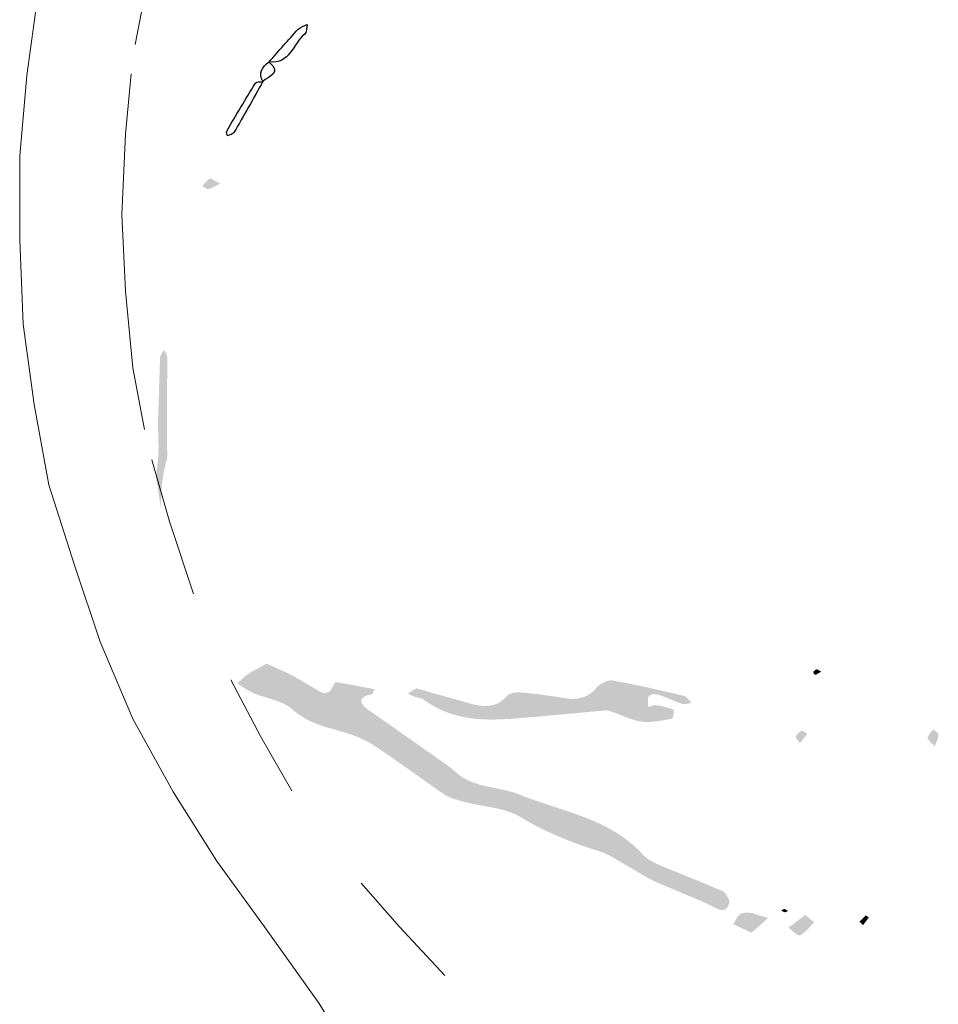
# Model space of a CAD drawing. Units: millimetres. Extents: x -132 to 116, y -238 to 198.
# Drawn here: x 81 to 95, y 168 to 183 of the extents above; entities that cross this region are included whole.
import ezdxf

# ---------------------------------------------------------------- set-up
doc = ezdxf.new("R2010")
doc.units = ezdxf.units.MM
doc.layers.add('IGES level 1', color=7, linetype='Continuous', true_color=0xe5e5e5)

msp = doc.modelspace()

# ---------------------------------------------------------------- hatches: boundary and pattern name
at = {"layer": 'IGES level 1', "true_color": 0x000000, "extrusion": (0, 0, -1)}
for points in [[(-83.797, 180.343), (-83.766, 180.327), (-83.683, 180.283), (-83.673, 180.279), (-83.664, 180.274), (-83.659, 180.272), (-83.655, 180.271), (-83.65, 180.269), (-83.646, 180.267), (-83.642, 180.266), (-83.637, 180.265), (-83.633, 180.264), (-83.629, 180.263), (-83.624, 180.262), (-83.62, 180.261), (-83.619, 180.261), (-83.618, 180.261), (-83.617, 180.261), (-83.617, 180.261), (-83.616, 180.261), (-83.615, 180.261), (-83.614, 180.261), (-83.613, 180.261), (-83.612, 180.261), (-83.61, 180.261), (-83.609, 180.261), (-83.607, 180.261), (-83.606, 180.261), (-83.604, 180.262), (-83.603, 180.262), (-83.601, 180.262), (-83.6, 180.263), (-83.598, 180.263), (-83.597, 180.264), (-83.595, 180.264), (-83.594, 180.265), (-83.591, 180.266), (-83.588, 180.267), (-83.585, 180.269), (-83.582, 180.27), (-83.579, 180.272), (-83.573, 180.275), (-83.541, 180.294), (-83.535, 180.298), (-83.529, 180.301), (-83.526, 180.303), (-83.523, 180.304), (-83.53, 180.312), (-83.536, 180.319), (-83.577, 180.366), (-83.584, 180.374), (-83.591, 180.381), (-83.594, 180.385), (-83.598, 180.388), (-83.602, 180.391), (-83.605, 180.394), (-83.609, 180.397), (-83.613, 180.4), (-83.617, 180.403), (-83.621, 180.406), (-83.623, 180.407), (-83.625, 180.408), (-83.627, 180.409), (-83.629, 180.41), (-83.631, 180.411), (-83.633, 180.412), (-83.635, 180.413), (-83.637, 180.414), (-83.638, 180.415), (-83.638, 180.415), (-83.639, 180.415), (-83.639, 180.415), (-83.64, 180.416), (-83.641, 180.416), (-83.641, 180.416), (-83.642, 180.416), (-83.643, 180.416), (-83.643, 180.416), (-83.644, 180.416), (-83.645, 180.416), (-83.646, 180.416), (-83.646, 180.416), (-83.647, 180.416), (-83.648, 180.416), (-83.648, 180.416), (-83.649, 180.416), (-83.65, 180.416), (-83.651, 180.416), (-83.652, 180.416), (-83.652, 180.416), (-83.654, 180.416), (-83.656, 180.415), (-83.657, 180.415), (-83.659, 180.414), (-83.661, 180.414), (-83.663, 180.413), (-83.664, 180.413), (-83.666, 180.412), (-83.668, 180.411), (-83.672, 180.409), (-83.676, 180.408), (-83.681, 180.406), (-83.685, 180.403), (-83.766, 180.358), (-83.781, 180.351)], [(-82.986, 177.37), (-82.986, 176.384), (-82.987, 176.369), (-82.987, 176.353), (-82.993, 176.259), (-82.993, 176.243), (-82.993, 176.228), (-82.993, 176.212), (-82.993, 176.205), (-82.992, 176.197), (-82.992, 176.189), (-82.991, 176.182), (-82.99, 176.174), (-82.989, 176.167), (-82.987, 176.16), (-82.986, 176.152), (-82.984, 176.145), (-82.982, 176.138), (-82.969, 176.092), (-82.958, 176.046), (-82.947, 176), (-82.938, 175.954), (-82.93, 175.908), (-82.923, 175.862), (-82.917, 175.816), (-82.912, 175.77), (-82.904, 175.677), (-82.9, 175.585), (-82.897, 175.492), (-82.897, 175.399), (-82.822, 175.88), (-82.849, 176.131), (-82.853, 176.169), (-82.855, 176.207), (-82.857, 176.245), (-82.858, 176.284), (-82.859, 176.361), (-82.851, 176.669), (-82.852, 176.746), (-82.882, 177.699), (-82.882, 177.701), (-82.882, 177.702), (-82.882, 177.704), (-82.882, 177.706), (-82.883, 177.708), (-82.883, 177.71), (-82.883, 177.712), (-82.884, 177.713), (-82.884, 177.715), (-82.885, 177.717), (-82.885, 177.719), (-82.886, 177.721), (-82.887, 177.723), (-82.887, 177.724), (-82.889, 177.728), (-82.89, 177.732), (-82.892, 177.735), (-82.894, 177.739), (-82.896, 177.742), (-82.898, 177.746), (-82.9, 177.75), (-82.904, 177.757), (-82.931, 177.8), (-82.936, 177.807), (-82.938, 177.811), (-82.939, 177.814), (-82.941, 177.811), (-82.943, 177.808), (-82.947, 177.802), (-82.971, 177.764), (-82.975, 177.758), (-82.976, 177.754), (-82.978, 177.751), (-82.98, 177.748), (-82.981, 177.745), (-82.983, 177.742), (-82.984, 177.739), (-82.986, 177.735), (-82.987, 177.732), (-82.987, 177.731), (-82.988, 177.729), (-82.988, 177.727), (-82.989, 177.726), (-82.989, 177.724), (-82.989, 177.722), (-82.99, 177.721), (-82.99, 177.719), (-82.99, 177.718), (-82.99, 177.716), (-82.99, 177.714), (-82.991, 177.713), (-82.994, 177.627), (-82.993, 177.37)], [(-84.503, 173.046), (-84.818, 172.902), (-84.867, 172.878), (-84.914, 172.853), (-84.967, 172.824), (-85.281, 172.64), (-85.333, 172.611), (-85.335, 172.61), (-85.337, 172.61), (-85.338, 172.609), (-85.34, 172.608), (-85.342, 172.608), (-85.343, 172.607), (-85.345, 172.606), (-85.347, 172.606), (-85.349, 172.605), (-85.351, 172.605), (-85.353, 172.604), (-85.355, 172.604), (-85.359, 172.603), (-85.363, 172.602), (-85.367, 172.602), (-85.371, 172.602), (-85.375, 172.601), (-85.38, 172.601), (-85.384, 172.601), (-85.389, 172.601), (-85.393, 172.601), (-85.397, 172.602), (-85.402, 172.602), (-85.406, 172.602), (-85.41, 172.603), (-85.415, 172.604), (-85.419, 172.605), (-85.423, 172.606), (-85.427, 172.607), (-85.431, 172.608), (-85.433, 172.609), (-85.435, 172.609), (-85.436, 172.61), (-85.438, 172.611), (-85.44, 172.611), (-85.442, 172.612), (-85.444, 172.613), (-85.445, 172.614), (-85.447, 172.615), (-85.448, 172.616), (-85.45, 172.616), (-85.451, 172.617), (-85.453, 172.618), (-85.454, 172.619), (-85.455, 172.62), (-85.457, 172.621), (-85.459, 172.623), (-85.461, 172.625), (-85.463, 172.627), (-85.465, 172.629), (-85.467, 172.631), (-85.469, 172.633), (-85.47, 172.636), (-85.472, 172.638), (-85.476, 172.643), (-85.48, 172.648), (-85.483, 172.654), (-85.487, 172.659), (-85.494, 172.671), (-85.525, 172.728), (-85.528, 172.733), (-85.53, 172.738), (-85.533, 172.742), (-85.535, 172.744), (-85.536, 172.746), (-85.537, 172.748), (-85.539, 172.75), (-85.54, 172.751), (-85.541, 172.753), (-85.542, 172.754), (-85.543, 172.754), (-85.543, 172.755), (-85.544, 172.756), (-85.545, 172.756), (-85.545, 172.757), (-85.546, 172.757), (-85.546, 172.758), (-85.547, 172.758), (-85.548, 172.759), (-85.548, 172.759), (-85.549, 172.759), (-85.549, 172.76), (-85.549, 172.76), (-85.55, 172.76), (-85.55, 172.76), (-85.55, 172.76), (-85.551, 172.76), (-85.551, 172.761), (-85.551, 172.761), (-85.552, 172.761), (-85.552, 172.761), (-85.552, 172.761), (-85.553, 172.761), (-85.553, 172.761), (-85.553, 172.761), (-85.553, 172.761), (-85.554, 172.761), (-85.554, 172.761), (-85.554, 172.761), (-85.555, 172.761), (-85.555, 172.761), (-85.555, 172.761), (-85.556, 172.761), (-85.556, 172.761), (-85.556, 172.761), (-85.557, 172.761), (-85.63, 172.752), (-85.704, 172.74), (-86.145, 172.657), (-86.143, 172.655), (-86.142, 172.652), (-86.139, 172.646), (-86.136, 172.64), (-86.121, 172.607), (-86.118, 172.601), (-86.116, 172.598), (-86.115, 172.595), (-86.113, 172.592), (-86.112, 172.59), (-86.111, 172.589), (-86.11, 172.588), (-86.109, 172.586), (-86.109, 172.585), (-86.108, 172.584), (-86.107, 172.583), (-86.106, 172.582), (-86.105, 172.582), (-86.105, 172.581), (-86.105, 172.581), (-86.104, 172.58), (-86.104, 172.58), (-86.103, 172.58), (-86.103, 172.579), (-86.102, 172.579), (-86.102, 172.579), (-86.102, 172.578), (-86.101, 172.578), (-86.101, 172.578), (-86.1, 172.577), (-86.1, 172.577), (-86.099, 172.577), (-86.099, 172.577), (-86.098, 172.577), (-86.098, 172.576), (-86.098, 172.576), (-86.097, 172.576), (-86.097, 172.576), (-86.097, 172.576), (-86.096, 172.576), (-86.096, 172.576), (-86.096, 172.576), (-86.096, 172.576), (-86.096, 172.576), (-86.095, 172.576), (-86.095, 172.576), (-86.095, 172.576), (-86.077, 172.573), (-86.069, 172.572), (-86.061, 172.57), (-86.053, 172.568), (-86.046, 172.567), (-86.039, 172.565), (-86.032, 172.563), (-86.025, 172.561), (-86.019, 172.559), (-86.013, 172.556), (-86.007, 172.554), (-86.001, 172.552), (-85.996, 172.549), (-85.991, 172.547), (-85.988, 172.545), (-85.986, 172.544), (-85.983, 172.542), (-85.981, 172.541), (-85.979, 172.54), (-85.977, 172.538), (-85.975, 172.537), (-85.973, 172.535), (-85.971, 172.534), (-85.969, 172.532), (-85.967, 172.531), (-85.966, 172.529), (-85.964, 172.528), (-85.962, 172.526), (-85.961, 172.525), (-85.959, 172.523), (-85.958, 172.521), (-85.956, 172.52), (-85.955, 172.518), (-85.954, 172.516), (-85.953, 172.515), (-85.951, 172.513), (-85.95, 172.511), (-85.949, 172.51), (-85.948, 172.508), (-85.948, 172.506), (-85.947, 172.504), (-85.946, 172.503), (-85.945, 172.501), (-85.945, 172.499), (-85.944, 172.497), (-85.943, 172.495), (-85.943, 172.493), (-85.943, 172.492), (-85.942, 172.49), (-85.942, 172.488), (-85.942, 172.486), (-85.941, 172.484), (-85.941, 172.482), (-85.941, 172.48), (-85.941, 172.478), (-85.941, 172.476), (-85.941, 172.474), (-85.942, 172.472), (-85.942, 172.47), (-85.942, 172.468), (-85.942, 172.466), (-85.943, 172.464), (-85.943, 172.462), (-85.944, 172.46), (-85.944, 172.458), (-85.945, 172.456), (-85.945, 172.454), (-85.946, 172.452), (-85.947, 172.45), (-85.948, 172.448), (-85.949, 172.446), (-85.95, 172.444), (-85.951, 172.442), (-85.952, 172.439), (-85.953, 172.437), (-85.954, 172.435), (-85.955, 172.433), (-85.956, 172.431), (-85.959, 172.427), (-85.962, 172.422), (-85.965, 172.418), (-85.968, 172.414), (-85.972, 172.409), (-85.975, 172.405), (-85.979, 172.401), (-85.983, 172.396), (-85.988, 172.392), (-85.992, 172.387), (-85.997, 172.383), (-86.002, 172.379), (-86.007, 172.374), (-86.012, 172.37), (-86.018, 172.365), (-86.029, 172.357), (-87.108, 171.601), (-87.247, 171.502), (-87.282, 171.477), (-87.315, 171.45), (-87.348, 171.424), (-87.38, 171.396), (-87.393, 171.384), (-87.406, 171.373), (-87.419, 171.363), (-87.432, 171.352), (-87.446, 171.342), (-87.459, 171.333), (-87.473, 171.324), (-87.487, 171.315), (-87.501, 171.307), (-87.515, 171.298), (-87.529, 171.291), (-87.543, 171.283), (-87.557, 171.276), (-87.571, 171.269), (-87.601, 171.256), (-87.63, 171.244), (-87.66, 171.233), (-87.69, 171.223), (-87.72, 171.213), (-87.75, 171.204), (-87.781, 171.196), (-87.843, 171.181), (-88.154, 171.116), (-88.185, 171.108), (-88.215, 171.1), (-88.245, 171.091), (-88.275, 171.081), (-88.305, 171.071), (-88.335, 171.059), (-88.457, 171.013), (-88.581, 170.968), (-89.207, 170.759), (-89.33, 170.713), (-89.451, 170.664), (-89.511, 170.638), (-89.571, 170.61), (-89.63, 170.581), (-89.688, 170.551), (-89.745, 170.519), (-89.802, 170.486), (-89.858, 170.451), (-89.913, 170.413), (-89.967, 170.374), (-90.02, 170.333), (-90.046, 170.312), (-90.072, 170.29), (-90.098, 170.267), (-90.123, 170.244), (-90.148, 170.22), (-90.173, 170.195), (-90.197, 170.17), (-90.221, 170.145), (-90.229, 170.137), (-90.236, 170.129), (-90.244, 170.121), (-90.253, 170.114), (-90.261, 170.107), (-90.27, 170.1), (-90.278, 170.093), (-90.287, 170.086), (-90.297, 170.079), (-90.306, 170.073), (-90.325, 170.061), (-90.345, 170.049), (-90.365, 170.037), (-90.385, 170.026), (-90.406, 170.016), (-90.448, 169.996), (-90.532, 169.959), (-91.206, 169.685), (-91.429, 169.59), (-91.43, 169.589), (-91.431, 169.588), (-91.434, 169.587), (-91.437, 169.586), (-91.439, 169.584), (-91.442, 169.582), (-91.444, 169.58), (-91.447, 169.579), (-91.45, 169.577), (-91.452, 169.574), (-91.455, 169.572), (-91.458, 169.57), (-91.46, 169.568), (-91.463, 169.565), (-91.465, 169.563), (-91.471, 169.557), (-91.476, 169.552), (-91.481, 169.546), (-91.486, 169.54), (-91.49, 169.533), (-91.495, 169.527), (-91.5, 169.52), (-91.504, 169.513), (-91.508, 169.507), (-91.512, 169.5), (-91.516, 169.493), (-91.519, 169.486), (-91.523, 169.479), (-91.526, 169.472), (-91.528, 169.465), (-91.529, 169.461), (-91.531, 169.458), (-91.532, 169.454), (-91.533, 169.451), (-91.534, 169.448), (-91.534, 169.444), (-91.535, 169.441), (-91.536, 169.438), (-91.536, 169.435), (-91.537, 169.432), (-91.537, 169.429), (-91.538, 169.426), (-91.538, 169.423), (-91.538, 169.421), (-91.538, 169.42), (-91.538, 169.419), (-91.538, 169.417), (-91.538, 169.416), (-91.538, 169.414), (-91.537, 169.413), (-91.537, 169.412), (-91.537, 169.41), (-91.537, 169.409), (-91.537, 169.408), (-91.537, 169.407), (-91.536, 169.405), (-91.536, 169.404), (-91.533, 169.395), (-91.532, 169.391), (-91.53, 169.386), (-91.529, 169.382), (-91.527, 169.378), (-91.526, 169.374), (-91.524, 169.37), (-91.522, 169.366), (-91.52, 169.362), (-91.518, 169.359), (-91.516, 169.355), (-91.514, 169.352), (-91.512, 169.348), (-91.51, 169.345), (-91.508, 169.342), (-91.506, 169.339), (-91.504, 169.336), (-91.501, 169.333), (-91.499, 169.331), (-91.497, 169.329), (-91.496, 169.328), (-91.495, 169.327), (-91.494, 169.326), (-91.492, 169.324), (-91.491, 169.323), (-91.49, 169.322), (-91.488, 169.321), (-91.487, 169.32), (-91.485, 169.319), (-91.484, 169.318), (-91.483, 169.317), (-91.481, 169.316), (-91.48, 169.315), (-91.478, 169.314), (-91.477, 169.313), (-91.475, 169.313), (-91.474, 169.312), (-91.472, 169.311), (-91.47, 169.31), (-91.469, 169.309), (-91.467, 169.309), (-91.466, 169.308), (-91.464, 169.308), (-91.462, 169.307), (-91.461, 169.306), (-91.459, 169.306), (-91.457, 169.305), (-91.455, 169.305), (-91.454, 169.304), (-91.452, 169.304), (-91.45, 169.304), (-91.448, 169.303), (-91.446, 169.303), (-91.444, 169.303), (-91.443, 169.303), (-91.441, 169.302), (-91.439, 169.302), (-91.435, 169.302), (-91.431, 169.302), (-91.427, 169.302), (-91.423, 169.302), (-91.418, 169.302), (-91.414, 169.303), (-91.409, 169.303), (-91.405, 169.304), (-91.4, 169.305), (-91.396, 169.306), (-91.391, 169.307), (-91.386, 169.308), (-91.381, 169.309), (-91.376, 169.311), (-91.371, 169.313), (-91.366, 169.314), (-91.36, 169.316), (-91.349, 169.321), (-91.338, 169.326), (-91.326, 169.331), (-91.314, 169.338), (-91.26, 169.365), (-91.206, 169.392), (-91.096, 169.443), (-90.533, 169.678), (-90.422, 169.727), (-90.392, 169.741), (-90.362, 169.756), (-90.303, 169.787), (-90.245, 169.82), (-89.956, 169.989), (-89.765, 170.101), (-89.716, 170.127), (-89.692, 170.14), (-89.667, 170.152), (-89.642, 170.163), (-89.617, 170.173), (-89.591, 170.182), (-89.579, 170.187), (-89.566, 170.191), (-89.409, 170.242), (-89.254, 170.295), (-89.1, 170.353), (-88.949, 170.415), (-88.799, 170.481), (-88.651, 170.553), (-88.578, 170.591), (-88.505, 170.63), (-88.432, 170.671), (-88.36, 170.714), (-88.337, 170.727), (-88.313, 170.74), (-88.289, 170.752), (-88.264, 170.763), (-88.24, 170.773), (-88.214, 170.783), (-88.189, 170.793), (-88.163, 170.801), (-88.137, 170.81), (-88.11, 170.817), (-88.056, 170.832), (-88.002, 170.845), (-87.946, 170.856), (-87.61, 170.92), (-87.554, 170.932), (-87.5, 170.946), (-87.419, 170.968), (-87.379, 170.98), (-87.339, 170.993), (-87.319, 171), (-87.299, 171.008), (-87.28, 171.016), (-87.261, 171.025), (-87.243, 171.034), (-87.234, 171.039), (-87.225, 171.043), (-87.216, 171.049), (-87.207, 171.054), (-87.199, 171.059), (-87.19, 171.065), (-86.397, 171.625), (-86.128, 171.806), (-86.098, 171.825), (-86.067, 171.843), (-86.036, 171.86), (-86.004, 171.877), (-85.971, 171.892), (-85.938, 171.908), (-85.905, 171.922), (-85.871, 171.936), (-85.838, 171.949), (-85.803, 171.962), (-85.734, 171.985), (-85.665, 172.007), (-85.41, 172.079), (-85.364, 172.093), (-85.319, 172.109), (-85.275, 172.125), (-85.231, 172.142), (-85.187, 172.161), (-85.166, 172.171), (-85.144, 172.181), (-85.123, 172.192), (-85.102, 172.204), (-85.08, 172.216), (-85.06, 172.228), (-85.039, 172.241), (-85.018, 172.254), (-84.997, 172.269), (-84.977, 172.283), (-84.957, 172.299), (-84.937, 172.315), (-84.917, 172.331), (-84.897, 172.349), (-84.89, 172.355), (-84.882, 172.361), (-84.875, 172.367), (-84.867, 172.373), (-84.86, 172.379), (-84.852, 172.384), (-84.844, 172.39), (-84.836, 172.395), (-84.819, 172.405), (-84.802, 172.415), (-84.785, 172.424), (-84.767, 172.433), (-84.75, 172.442), (-84.731, 172.45), (-84.713, 172.458), (-84.694, 172.465), (-84.655, 172.479), (-84.616, 172.493), (-84.377, 172.569), (-84.338, 172.584), (-84.319, 172.591), (-84.3, 172.599), (-84.284, 172.606), (-84.268, 172.614), (-84.253, 172.622), (-84.237, 172.63), (-84.206, 172.648), (-84.055, 172.743), (-84.141, 172.822), (-84.162, 172.841), (-84.185, 172.86), (-84.196, 172.869), (-84.207, 172.878), (-84.219, 172.886), (-84.231, 172.894), (-84.263, 172.915), (-84.296, 172.934)], [(-92.934, 172.924), (-92.872, 172.887), (-92.866, 172.884), (-92.861, 172.882), (-92.856, 172.879), (-92.851, 172.877), (-92.846, 172.875), (-92.841, 172.873), (-92.841, 172.873), (-92.841, 172.873), (-92.841, 172.873), (-92.841, 172.873), (-92.841, 172.873), (-92.841, 172.873), (-92.841, 172.873), (-92.841, 172.873), (-92.841, 172.873), (-92.841, 172.873), (-92.841, 172.873), (-92.841, 172.873), (-92.84, 172.873), (-92.84, 172.873), (-92.84, 172.873), (-92.84, 172.873), (-92.84, 172.874), (-92.84, 172.874), (-92.84, 172.874), (-92.84, 172.874), (-92.84, 172.874), (-92.839, 172.874), (-92.839, 172.874), (-92.839, 172.874), (-92.839, 172.874), (-92.839, 172.874), (-92.838, 172.875), (-92.838, 172.875), (-92.837, 172.876), (-92.837, 172.876), (-92.836, 172.877), (-92.835, 172.877), (-92.834, 172.879), (-92.833, 172.88), (-92.832, 172.881), (-92.83, 172.883), (-92.829, 172.885), (-92.826, 172.888), (-92.824, 172.892), (-92.821, 172.896), (-92.82, 172.898), (-92.819, 172.9), (-92.818, 172.902), (-92.817, 172.904), (-92.816, 172.905), (-92.815, 172.907), (-92.814, 172.908), (-92.814, 172.909), (-92.814, 172.91), (-92.814, 172.91), (-92.813, 172.911), (-92.813, 172.912), (-92.813, 172.912), (-92.813, 172.912), (-92.813, 172.913), (-92.813, 172.913), (-92.813, 172.913), (-92.813, 172.914), (-92.813, 172.914), (-92.813, 172.914), (-92.813, 172.915), (-92.813, 172.915), (-92.813, 172.915), (-92.813, 172.915), (-92.813, 172.915), (-92.813, 172.915), (-92.813, 172.915), (-92.813, 172.916), (-92.813, 172.916), (-92.813, 172.916), (-92.813, 172.916), (-92.813, 172.916), (-92.813, 172.916), (-92.813, 172.916), (-92.813, 172.916), (-92.813, 172.916), (-92.813, 172.917), (-92.813, 172.917), (-92.813, 172.917), (-92.813, 172.917), (-92.813, 172.917), (-92.813, 172.917), (-92.813, 172.917), (-92.814, 172.919), (-92.815, 172.921), (-92.816, 172.922), (-92.817, 172.924), (-92.818, 172.926), (-92.82, 172.927), (-92.821, 172.929), (-92.822, 172.93), (-92.824, 172.932), (-92.825, 172.934), (-92.827, 172.935), (-92.828, 172.937), (-92.83, 172.938), (-92.831, 172.94), (-92.833, 172.941), (-92.835, 172.942), (-92.836, 172.944), (-92.838, 172.945), (-92.84, 172.946), (-92.842, 172.948), (-92.844, 172.949), (-92.845, 172.95), (-92.847, 172.951), (-92.849, 172.952), (-92.851, 172.953), (-92.853, 172.954), (-92.854, 172.955), (-92.856, 172.955), (-92.858, 172.956), (-92.859, 172.956), (-92.86, 172.956), (-92.861, 172.957), (-92.862, 172.957), (-92.863, 172.957), (-92.864, 172.957), (-92.864, 172.958), (-92.864, 172.958), (-92.865, 172.958), (-92.865, 172.958), (-92.865, 172.958), (-92.866, 172.958), (-92.866, 172.958), (-92.866, 172.958), (-92.867, 172.958), (-92.867, 172.958), (-92.868, 172.958), (-92.868, 172.958), (-92.868, 172.958), (-92.869, 172.958), (-92.869, 172.958), (-92.869, 172.958), (-92.87, 172.957), (-92.871, 172.957), (-92.872, 172.957), (-92.873, 172.957), (-92.873, 172.957), (-92.874, 172.957), (-92.875, 172.956), (-92.876, 172.956), (-92.877, 172.956), (-92.878, 172.955), (-92.879, 172.955), (-92.881, 172.954), (-92.883, 172.953), (-92.885, 172.952), (-92.887, 172.951), (-92.921, 172.931), (-92.927, 172.927)], [(-92.61, 171.836), (-92.604, 171.845), (-92.598, 171.853), (-92.563, 171.898), (-92.558, 171.905), (-92.554, 171.91), (-92.553, 171.913), (-92.551, 171.916), (-92.549, 171.918), (-92.549, 171.92), (-92.548, 171.921), (-92.548, 171.922), (-92.547, 171.923), (-92.547, 171.924), (-92.546, 171.925), (-92.546, 171.926), (-92.546, 171.926), (-92.546, 171.927), (-92.546, 171.927), (-92.545, 171.928), (-92.545, 171.928), (-92.545, 171.929), (-92.545, 171.929), (-92.545, 171.93), (-92.545, 171.93), (-92.545, 171.93), (-92.545, 171.931), (-92.545, 171.931), (-92.545, 171.931), (-92.545, 171.931), (-92.545, 171.931), (-92.545, 171.932), (-92.545, 171.932), (-92.545, 171.932), (-92.545, 171.932), (-92.545, 171.932), (-92.545, 171.933), (-92.545, 171.933), (-92.545, 171.933), (-92.545, 171.933), (-92.545, 171.933), (-92.545, 171.934), (-92.545, 171.934), (-92.545, 171.934), (-92.545, 171.934), (-92.546, 171.934), (-92.546, 171.934), (-92.546, 171.935), (-92.546, 171.935), (-92.546, 171.935), (-92.546, 171.935), (-92.55, 171.942), (-92.552, 171.946), (-92.554, 171.949), (-92.556, 171.953), (-92.559, 171.956), (-92.561, 171.959), (-92.564, 171.963), (-92.566, 171.966), (-92.569, 171.969), (-92.571, 171.973), (-92.574, 171.976), (-92.577, 171.979), (-92.58, 171.982), (-92.583, 171.985), (-92.586, 171.988), (-92.589, 171.991), (-92.592, 171.994), (-92.595, 171.997), (-92.598, 171.999), (-92.601, 172.002), (-92.604, 172.004), (-92.608, 172.007), (-92.611, 172.009), (-92.614, 172.012), (-92.618, 172.014), (-92.621, 172.016), (-92.625, 172.018), (-92.628, 172.019), (-92.632, 172.021), (-92.635, 172.023), (-92.639, 172.024), (-92.639, 172.024), (-92.639, 172.025), (-92.64, 172.025), (-92.64, 172.025), (-92.64, 172.025), (-92.64, 172.025), (-92.64, 172.025), (-92.641, 172.025), (-92.641, 172.025), (-92.641, 172.025), (-92.641, 172.025), (-92.642, 172.025), (-92.642, 172.025), (-92.643, 172.025), (-92.643, 172.025), (-92.644, 172.025), (-92.644, 172.025), (-92.645, 172.025), (-92.645, 172.025), (-92.646, 172.025), (-92.646, 172.025), (-92.647, 172.025), (-92.648, 172.025), (-92.648, 172.025), (-92.649, 172.025), (-92.649, 172.025), (-92.65, 172.024), (-92.65, 172.024), (-92.651, 172.024), (-92.652, 172.024), (-92.653, 172.023), (-92.655, 172.023), (-92.656, 172.022), (-92.657, 172.022), (-92.658, 172.021), (-92.66, 172.021), (-92.661, 172.02), (-92.664, 172.018), (-92.666, 172.017), (-92.669, 172.015), (-92.672, 172.013), (-92.677, 172.009), (-92.689, 172.001), (-92.712, 171.983), (-92.718, 171.979), (-92.721, 171.977), (-92.723, 171.975)], [(-94.662, 171.79), (-94.652, 171.801), (-94.642, 171.811), (-94.587, 171.865), (-94.579, 171.873), (-94.576, 171.876), (-94.573, 171.88), (-94.57, 171.883), (-94.567, 171.887), (-94.566, 171.889), (-94.564, 171.89), (-94.563, 171.892), (-94.562, 171.894), (-94.561, 171.895), (-94.56, 171.897), (-94.559, 171.898), (-94.558, 171.9), (-94.557, 171.901), (-94.557, 171.902), (-94.557, 171.903), (-94.556, 171.904), (-94.556, 171.905), (-94.556, 171.905), (-94.556, 171.906), (-94.555, 171.907), (-94.555, 171.908), (-94.555, 171.908), (-94.555, 171.909), (-94.555, 171.91), (-94.554, 171.911), (-94.554, 171.911), (-94.554, 171.912), (-94.554, 171.913), (-94.554, 171.913), (-94.554, 171.914), (-94.554, 171.915), (-94.554, 171.916), (-94.554, 171.916), (-94.554, 171.917), (-94.554, 171.918), (-94.554, 171.92), (-94.555, 171.922), (-94.555, 171.924), (-94.556, 171.926), (-94.556, 171.928), (-94.557, 171.93), (-94.557, 171.933), (-94.558, 171.935), (-94.559, 171.937), (-94.559, 171.939), (-94.56, 171.941), (-94.561, 171.943), (-94.562, 171.945), (-94.563, 171.947), (-94.564, 171.949), (-94.565, 171.951), (-94.567, 171.955), (-94.569, 171.959), (-94.572, 171.963), (-94.574, 171.967), (-94.577, 171.971), (-94.58, 171.975), (-94.586, 171.983), (-94.599, 171.999), (-94.625, 172.031), (-94.631, 172.039), (-94.637, 172.047), (-94.639, 172.044), (-94.642, 172.042), (-94.648, 172.037), (-94.686, 172.006), (-94.691, 172.001), (-94.694, 171.998), (-94.697, 171.996), (-94.699, 171.993), (-94.702, 171.99), (-94.703, 171.989), (-94.704, 171.988), (-94.705, 171.987), (-94.706, 171.985), (-94.707, 171.984), (-94.708, 171.983), (-94.709, 171.981), (-94.71, 171.98), (-94.71, 171.979), (-94.711, 171.978), (-94.712, 171.976), (-94.712, 171.976), (-94.712, 171.975), (-94.713, 171.974), (-94.713, 171.974), (-94.713, 171.973), (-94.713, 171.972), (-94.713, 171.972), (-94.714, 171.971), (-94.714, 171.97), (-94.714, 171.97), (-94.714, 171.969), (-94.714, 171.968), (-94.714, 171.968), (-94.715, 171.967), (-94.715, 171.967), (-94.715, 171.966), (-94.715, 171.965), (-94.715, 171.965), (-94.715, 171.962), (-94.715, 171.96), (-94.715, 171.958), (-94.715, 171.955), (-94.715, 171.953), (-94.715, 171.951), (-94.714, 171.946), (-94.714, 171.942), (-94.713, 171.937), (-94.712, 171.932), (-94.711, 171.928), (-94.71, 171.923), (-94.709, 171.918), (-94.707, 171.913), (-94.706, 171.908), (-94.702, 171.898), (-94.699, 171.888), (-94.672, 171.817)], [(-92.387, 169.263), (-92.357, 169.276), (-92.325, 169.288), (-92.327, 169.289), (-92.328, 169.29), (-92.332, 169.292), (-92.347, 169.304), (-92.351, 169.306), (-92.354, 169.308), (-92.355, 169.309), (-92.357, 169.31), (-92.358, 169.311), (-92.36, 169.311), (-92.361, 169.312), (-92.362, 169.312), (-92.362, 169.312), (-92.363, 169.313), (-92.364, 169.313), (-92.365, 169.313), (-92.365, 169.314), (-92.366, 169.314), (-92.367, 169.314), (-92.368, 169.314), (-92.368, 169.314), (-92.369, 169.314), (-92.37, 169.315), (-92.371, 169.315), (-92.371, 169.315), (-92.372, 169.315), (-92.372, 169.315), (-92.373, 169.315), (-92.373, 169.315), (-92.373, 169.315), (-92.374, 169.315), (-92.374, 169.315), (-92.374, 169.315), (-92.375, 169.315), (-92.375, 169.315), (-92.376, 169.315), (-92.377, 169.315), (-92.378, 169.314), (-92.379, 169.314), (-92.38, 169.314), (-92.381, 169.314), (-92.381, 169.314), (-92.382, 169.313), (-92.383, 169.313), (-92.384, 169.313), (-92.385, 169.313), (-92.386, 169.312), (-92.387, 169.312), (-92.388, 169.312), (-92.389, 169.311), (-92.391, 169.31), (-92.393, 169.309), (-92.394, 169.308), (-92.396, 169.307), (-92.398, 169.306), (-92.4, 169.305), (-92.403, 169.303), (-92.41, 169.299), (-92.423, 169.289), (-92.426, 169.287), (-92.43, 169.285)], [(-91.875, 168.954), (-91.596, 169.085), (-91.602, 169.095), (-91.609, 169.105), (-91.645, 169.171), (-91.652, 169.181), (-91.655, 169.186), (-91.658, 169.191), (-91.662, 169.196), (-91.665, 169.201), (-91.669, 169.205), (-91.672, 169.21), (-91.676, 169.214), (-91.68, 169.218), (-91.682, 169.22), (-91.684, 169.222), (-91.686, 169.224), (-91.688, 169.226), (-91.69, 169.228), (-91.692, 169.229), (-91.694, 169.231), (-91.696, 169.233), (-91.699, 169.234), (-91.701, 169.236), (-91.703, 169.237), (-91.705, 169.239), (-91.708, 169.24), (-91.71, 169.241), (-91.712, 169.243), (-91.715, 169.244), (-91.717, 169.245), (-91.72, 169.246), (-91.722, 169.247), (-91.725, 169.248), (-91.727, 169.249), (-91.73, 169.249), (-91.732, 169.25), (-91.735, 169.251), (-91.737, 169.252), (-91.74, 169.252), (-91.746, 169.254), (-91.751, 169.255), (-91.757, 169.255), (-91.762, 169.256), (-91.768, 169.257), (-91.774, 169.257), (-91.78, 169.258), (-91.792, 169.258), (-91.804, 169.258), (-91.865, 169.257), (-91.877, 169.257), (-91.888, 169.257), (-91.889, 169.257), (-91.889, 169.257), (-91.889, 169.257), (-91.89, 169.257), (-91.89, 169.257), (-91.89, 169.257), (-91.891, 169.257), (-91.891, 169.257), (-91.892, 169.257), (-91.892, 169.257), (-91.893, 169.257), (-91.894, 169.257), (-91.894, 169.257), (-91.895, 169.257), (-91.896, 169.256), (-91.896, 169.256), (-91.897, 169.256), (-91.898, 169.256), (-91.898, 169.255), (-91.899, 169.255), (-91.9, 169.255), (-91.9, 169.254), (-91.902, 169.254), (-91.903, 169.253), (-91.904, 169.252), (-91.907, 169.25), (-91.918, 169.243), (-91.921, 169.241), (-91.922, 169.24), (-91.924, 169.24), (-91.925, 169.239), (-91.926, 169.238), (-91.928, 169.237), (-91.929, 169.237), (-91.929, 169.237), (-91.93, 169.237), (-91.931, 169.236), (-91.931, 169.236), (-91.932, 169.236), (-92.128, 169.18)], [(-92.691, 169.225), (-92.827, 169.114), (-92.814, 169.101), (-92.801, 169.087), (-92.724, 169.004), (-92.711, 168.991), (-92.698, 168.978), (-92.685, 168.966), (-92.678, 168.96), (-92.671, 168.954), (-92.664, 168.949), (-92.657, 168.943), (-92.65, 168.938), (-92.642, 168.933), (-92.635, 168.928), (-92.627, 168.924), (-92.62, 168.919), (-92.612, 168.915), (-92.612, 168.915), (-92.611, 168.915), (-92.611, 168.915), (-92.61, 168.915), (-92.61, 168.915), (-92.61, 168.914), (-92.609, 168.914), (-92.609, 168.914), (-92.608, 168.914), (-92.608, 168.914), (-92.608, 168.914), (-92.607, 168.914), (-92.607, 168.914), (-92.606, 168.914), (-92.606, 168.914), (-92.605, 168.913), (-92.605, 168.913), (-92.604, 168.913), (-92.604, 168.913), (-92.603, 168.913), (-92.603, 168.913), (-92.602, 168.913), (-92.601, 168.913), (-92.6, 168.914), (-92.599, 168.914), (-92.598, 168.914), (-92.597, 168.914), (-92.596, 168.914), (-92.595, 168.914), (-92.594, 168.915), (-92.593, 168.915), (-92.592, 168.915), (-92.591, 168.916), (-92.59, 168.916), (-92.589, 168.916), (-92.586, 168.917), (-92.584, 168.918), (-92.581, 168.919), (-92.579, 168.921), (-92.576, 168.922), (-92.574, 168.923), (-92.571, 168.925), (-92.568, 168.927), (-92.563, 168.93), (-92.557, 168.934), (-92.552, 168.938), (-92.546, 168.942), (-92.534, 168.951), (-92.458, 169.014), (-92.446, 169.023), (-92.44, 169.027), (-92.435, 169.031)], [(-93.571, 169.071), (-93.516, 169.12), (-93.563, 169.17), (-93.587, 169.195), (-93.6, 169.206), (-93.612, 169.218), (-93.612, 169.218), (-93.612, 169.218), (-93.612, 169.218), (-93.612, 169.218), (-93.612, 169.218), (-93.612, 169.218), (-93.613, 169.218), (-93.613, 169.218), (-93.613, 169.218), (-93.613, 169.218), (-93.613, 169.218), (-93.613, 169.218), (-93.613, 169.218), (-93.613, 169.218), (-93.613, 169.218), (-93.613, 169.218), (-93.613, 169.218), (-93.613, 169.218), (-93.613, 169.218), (-93.614, 169.218), (-93.614, 169.218), (-93.614, 169.218), (-93.614, 169.218), (-93.614, 169.218), (-93.614, 169.218), (-93.614, 169.218), (-93.614, 169.218), (-93.615, 169.218), (-93.615, 169.218), (-93.615, 169.218), (-93.615, 169.218), (-93.616, 169.218), (-93.616, 169.217), (-93.617, 169.217), (-93.617, 169.217), (-93.618, 169.216), (-93.619, 169.216), (-93.62, 169.215), (-93.621, 169.214), (-93.624, 169.212), (-93.627, 169.21), (-93.655, 169.188), (-93.658, 169.186)]]:
    msp.add_hatch(color=18, dxfattribs=at).paths.add_polyline_path(points, flags=0)
at = {"layer": 'IGES level 1', "true_color": 0x000000}
msp.add_hatch(color=18, dxfattribs=at).paths.add_polyline_path([(86.779, 172.67), (87.622, 172.432), (87.658, 172.423), (87.694, 172.416), (87.712, 172.413), (87.73, 172.41), (87.748, 172.408), (87.766, 172.406), (87.783, 172.404), (87.801, 172.403), (87.818, 172.402), (87.836, 172.402), (87.853, 172.403), (87.862, 172.404), (87.87, 172.404), (87.879, 172.405), (87.887, 172.406), (87.896, 172.407), (87.904, 172.408), (87.913, 172.41), (87.921, 172.411), (87.929, 172.413), (87.938, 172.415), (87.946, 172.417), (87.954, 172.42), (87.963, 172.422), (87.971, 172.425), (87.979, 172.428), (87.987, 172.431), (87.995, 172.434), (88.003, 172.437), (88.011, 172.441), (88.019, 172.445), (88.027, 172.449), (88.035, 172.453), (88.043, 172.458), (88.051, 172.463), (88.059, 172.468), (88.066, 172.473), (88.074, 172.478), (88.082, 172.484), (88.089, 172.49), (88.097, 172.496), (88.105, 172.502), (88.112, 172.509), (88.119, 172.516), (88.127, 172.523), (88.134, 172.53), (88.142, 172.538), (88.149, 172.546), (88.156, 172.554), (88.158, 172.556), (88.16, 172.558), (88.162, 172.56), (88.164, 172.562), (88.166, 172.563), (88.168, 172.565), (88.171, 172.567), (88.173, 172.569), (88.176, 172.571), (88.178, 172.572), (88.181, 172.574), (88.183, 172.576), (88.186, 172.577), (88.189, 172.579), (88.191, 172.58), (88.194, 172.582), (88.2, 172.584), (88.206, 172.587), (88.212, 172.59), (88.219, 172.592), (88.225, 172.594), (88.232, 172.596), (88.238, 172.598), (88.245, 172.6), (88.252, 172.602), (88.259, 172.603), (88.266, 172.604), (88.273, 172.606), (88.28, 172.607), (88.287, 172.608), (88.294, 172.608), (88.301, 172.609), (88.308, 172.61), (88.315, 172.61), (88.322, 172.61), (88.328, 172.61), (88.335, 172.61), (88.341, 172.61), (88.348, 172.609), (88.354, 172.609), (88.518, 172.593), (88.681, 172.574), (88.844, 172.551), (89.006, 172.525), (89.043, 172.519), (89.061, 172.517), (89.079, 172.515), (89.096, 172.513), (89.114, 172.512), (89.132, 172.511), (89.149, 172.51), (89.166, 172.51), (89.183, 172.511), (89.2, 172.512), (89.216, 172.513), (89.233, 172.515), (89.249, 172.518), (89.257, 172.52), (89.265, 172.521), (89.273, 172.523), (89.281, 172.525), (89.289, 172.527), (89.297, 172.529), (89.305, 172.532), (89.313, 172.534), (89.32, 172.537), (89.328, 172.54), (89.336, 172.543), (89.343, 172.546), (89.351, 172.549), (89.359, 172.553), (89.366, 172.556), (89.374, 172.56), (89.381, 172.564), (89.389, 172.568), (89.396, 172.573), (89.403, 172.577), (89.411, 172.582), (89.418, 172.587), (89.425, 172.592), (89.432, 172.597), (89.44, 172.603), (89.447, 172.609), (89.454, 172.615), (89.461, 172.621), (89.468, 172.627), (89.475, 172.633), (89.482, 172.64), (89.489, 172.647), (89.502, 172.662), (89.516, 172.677), (89.518, 172.68), (89.521, 172.683), (89.527, 172.689), (89.533, 172.695), (89.539, 172.701), (89.546, 172.707), (89.552, 172.712), (89.56, 172.718), (89.567, 172.723), (89.574, 172.729), (89.582, 172.734), (89.59, 172.739), (89.598, 172.744), (89.606, 172.749), (89.615, 172.753), (89.623, 172.758), (89.632, 172.762), (89.64, 172.766), (89.649, 172.77), (89.657, 172.773), (89.666, 172.776), (89.675, 172.779), (89.683, 172.782), (89.692, 172.784), (89.7, 172.786), (89.704, 172.787), (89.709, 172.788), (89.713, 172.788), (89.717, 172.789), (89.721, 172.789), (89.725, 172.79), (89.729, 172.79), (89.733, 172.79), (89.737, 172.791), (89.741, 172.791), (89.745, 172.791), (89.748, 172.79), (89.752, 172.79), (89.756, 172.79), (89.759, 172.789), (89.763, 172.789), (90.036, 172.738), (90.307, 172.681), (90.85, 172.555), (90.851, 172.554), (90.853, 172.554), (90.855, 172.553), (90.857, 172.552), (90.859, 172.552), (90.861, 172.551), (90.862, 172.55), (90.864, 172.549), (90.866, 172.548), (90.868, 172.547), (90.87, 172.546), (90.872, 172.544), (90.874, 172.543), (90.876, 172.542), (90.877, 172.54), (90.879, 172.539), (90.883, 172.536), (90.887, 172.533), (90.89, 172.53), (90.894, 172.526), (90.897, 172.523), (90.901, 172.519), (90.907, 172.511), (90.948, 172.463), (90.955, 172.455), (90.958, 172.451), (90.962, 172.448), (90.952, 172.447), (90.943, 172.445), (90.886, 172.435), (90.877, 172.434), (90.867, 172.433), (90.863, 172.432), (90.858, 172.432), (90.854, 172.432), (90.849, 172.432), (90.845, 172.432), (90.84, 172.432), (90.838, 172.432), (90.836, 172.432), (90.834, 172.432), (90.832, 172.433), (90.83, 172.433), (90.827, 172.433), (90.825, 172.434), (90.823, 172.434), (90.821, 172.435), (90.819, 172.435), (90.817, 172.436), (90.815, 172.436), (90.769, 172.452), (90.723, 172.47), (90.542, 172.543), (90.497, 172.56), (90.474, 172.568), (90.45, 172.575), (90.448, 172.576), (90.446, 172.576), (90.444, 172.577), (90.442, 172.577), (90.44, 172.578), (90.438, 172.578), (90.433, 172.579), (90.428, 172.58), (90.423, 172.58), (90.418, 172.581), (90.413, 172.581), (90.408, 172.581), (90.403, 172.581), (90.398, 172.581), (90.392, 172.58), (90.387, 172.58), (90.382, 172.58), (90.377, 172.579), (90.371, 172.578), (90.366, 172.577), (90.361, 172.576), (90.356, 172.575), (90.352, 172.574), (90.347, 172.572), (90.343, 172.571), (90.341, 172.57), (90.338, 172.569), (90.336, 172.569), (90.334, 172.568), (90.333, 172.567), (90.331, 172.566), (90.329, 172.565), (90.327, 172.564), (90.325, 172.563), (90.324, 172.562), (90.322, 172.561), (90.322, 172.561), (90.321, 172.56), (90.32, 172.559), (90.319, 172.559), (90.319, 172.558), (90.318, 172.558), (90.318, 172.557), (90.317, 172.557), (90.316, 172.556), (90.316, 172.556), (90.315, 172.555), (90.315, 172.554), (90.314, 172.554), (90.314, 172.553), (90.313, 172.553), (90.313, 172.552), (90.313, 172.551), (90.312, 172.551), (90.311, 172.549), (90.31, 172.547), (90.309, 172.545), (90.308, 172.542), (90.307, 172.54), (90.307, 172.538), (90.306, 172.536), (90.305, 172.534), (90.304, 172.532), (90.304, 172.529), (90.303, 172.527), (90.303, 172.525), (90.302, 172.522), (90.302, 172.52), (90.301, 172.515), (90.3, 172.51), (90.3, 172.505), (90.3, 172.5), (90.299, 172.495), (90.299, 172.49), (90.299, 172.485), (90.3, 172.474), (90.303, 172.408), (90.304, 172.398), (90.304, 172.387), (90.312, 172.389), (90.319, 172.391), (90.366, 172.406), (90.374, 172.408), (90.382, 172.41), (90.385, 172.411), (90.389, 172.412), (90.393, 172.413), (90.397, 172.414), (90.401, 172.414), (90.404, 172.414), (90.408, 172.415), (90.41, 172.415), (90.412, 172.415), (90.414, 172.415), (90.415, 172.415), (90.417, 172.415), (90.419, 172.415), (90.421, 172.415), (90.423, 172.415), (90.425, 172.414), (90.426, 172.414), (90.46, 172.409), (90.494, 172.402), (90.527, 172.395), (90.561, 172.387), (90.594, 172.377), (90.626, 172.368), (90.659, 172.357), (90.691, 172.345), (90.691, 172.345), (90.691, 172.345), (90.691, 172.345), (90.691, 172.345), (90.692, 172.345), (90.692, 172.344), (90.692, 172.344), (90.692, 172.344), (90.692, 172.344), (90.692, 172.344), (90.692, 172.344), (90.692, 172.344), (90.692, 172.343), (90.692, 172.343), (90.692, 172.343), (90.692, 172.343), (90.693, 172.343), (90.693, 172.342), (90.693, 172.342), (90.693, 172.342), (90.693, 172.341), (90.693, 172.341), (90.693, 172.34), (90.693, 172.34), (90.693, 172.338), (90.693, 172.337), (90.694, 172.335), (90.694, 172.333), (90.694, 172.331), (90.694, 172.327), (90.693, 172.323), (90.693, 172.312), (90.692, 172.301), (90.691, 172.289), (90.689, 172.277), (90.687, 172.264), (90.685, 172.252), (90.682, 172.241), (90.681, 172.236), (90.68, 172.231), (90.678, 172.226), (90.678, 172.224), (90.677, 172.222), (90.676, 172.22), (90.675, 172.219), (90.675, 172.217), (90.674, 172.216), (90.674, 172.215), (90.674, 172.215), (90.673, 172.214), (90.673, 172.213), (90.673, 172.213), (90.672, 172.212), (90.672, 172.212), (90.672, 172.212), (90.672, 172.212), (90.671, 172.211), (90.671, 172.211), (90.671, 172.211), (90.671, 172.211), (90.671, 172.211), (90.671, 172.21), (90.67, 172.21), (90.67, 172.21), (90.67, 172.21), (90.67, 172.21), (90.67, 172.21), (90.669, 172.21), (90.669, 172.209), (90.669, 172.209), (90.669, 172.209), (90.669, 172.209), (90.669, 172.209), (90.668, 172.209), (90.668, 172.209), (90.553, 172.189), (90.495, 172.179), (90.437, 172.17), (90.408, 172.167), (90.379, 172.164), (90.35, 172.161), (90.321, 172.16), (90.292, 172.159), (90.278, 172.159), (90.264, 172.16), (90.25, 172.16), (90.235, 172.161), (90.221, 172.162), (90.207, 172.164), (90.193, 172.166), (90.179, 172.168), (90.165, 172.17), (90.151, 172.173), (90.137, 172.176), (90.123, 172.179), (90.096, 172.187), (90.068, 172.195), (90.041, 172.204), (89.986, 172.224), (89.795, 172.299), (89.767, 172.308), (89.738, 172.318), (89.723, 172.323), (89.716, 172.325), (89.708, 172.328), (89.701, 172.329), (89.693, 172.331), (89.689, 172.332), (89.686, 172.332), (89.682, 172.333), (89.678, 172.333), (89.674, 172.334), (89.671, 172.334), (89.667, 172.334), (89.663, 172.335), (89.66, 172.335), (89.656, 172.335), (89.652, 172.334), (88.735, 172.25), (88.259, 172.209), (88.14, 172.202), (88.021, 172.197), (87.962, 172.196), (87.903, 172.195), (87.844, 172.197), (87.786, 172.199), (87.727, 172.203), (87.669, 172.208), (87.611, 172.215), (87.553, 172.223), (87.495, 172.234), (87.438, 172.246), (87.41, 172.253), (87.381, 172.261), (87.353, 172.269), (87.324, 172.278), (87.296, 172.287), (87.268, 172.297), (87.24, 172.307), (87.212, 172.318), (87.184, 172.33), (87.156, 172.342), (87.128, 172.355), (87.101, 172.369), (87.073, 172.383), (87.046, 172.398), (87.018, 172.414), (86.991, 172.431), (86.964, 172.448), (86.937, 172.466), (86.91, 172.485), (86.883, 172.504), (86.881, 172.505), (86.88, 172.506), (86.878, 172.507), (86.877, 172.508), (86.875, 172.509), (86.874, 172.51), (86.872, 172.511), (86.871, 172.512), (86.869, 172.512), (86.867, 172.513), (86.864, 172.514), (86.861, 172.516), (86.857, 172.517), (86.854, 172.518), (86.85, 172.519), (86.846, 172.52), (86.843, 172.521), (86.835, 172.523), (86.797, 172.53), (86.789, 172.531), (86.781, 172.533), (86.778, 172.534), (86.774, 172.535), (86.77, 172.536), (86.767, 172.537), (86.752, 172.544), (86.737, 172.55), (86.648, 172.593)], flags=0)

# ---------------------------------------------------------------- linework, layer by layer
at = {"layer": 'IGES level 1', "color": 18, "true_color": 0x000000}
for p, q in [((84.537, 182.195), (84.54, 182.193)), ((84.54, 182.193), (84.537, 182.195)), ((84.448, 181.892), (84.445, 181.894)), ((84.445, 181.894), (84.448, 181.892))]:
    msp.add_line(p, q, dxfattribs=at)
at = {"layer": 'IGES level 1', "color": 18, "lineweight": 0, "true_color": 0x000000}
for points in [[(84.352, 187.756), (83.858, 186.817), (83.414, 185.706), (83.024, 184.595), (82.691, 183.429), (82.506, 182.456)], [(84.469, 169.043), (83.747, 170.043), (83.08, 171.098), (82.469, 172.209), (81.969, 173.376), (81.58, 174.542), (81.192, 175.764), (80.97, 176.986), (80.803, 178.208), (80.748, 179.485), (80.748, 180.763), (80.858, 181.985), (81.025, 183.207)], [(82.445, 182.013), (82.358, 181.096), (82.303, 179.874), (82.358, 178.708), (82.469, 177.541), (82.647, 176.605)], [(82.757, 176.144), (83.024, 175.208), (83.391, 174.109)], [(83.956, 172.8), (84.413, 171.931), (84.887, 171.113)], [(85.942, 169.709), (86.524, 169.043), (87.214, 168.307)], [(84.469, 169.043), (85.302, 167.877), (86.08, 166.599), (86.746, 165.322), (87.302, 163.989), (87.746, 162.655), (88.135, 161.267), (88.413, 159.823), (88.524, 158.379), (88.579, 156.934)]]:
    msp.add_lwpolyline(points, dxfattribs=at)
at = {"layer": 'IGES level 1', "color": 18, "true_color": 0x000000}
for points in [[(84.981, 182.688), (85.014, 182.724), (85.073, 182.736), (85.12, 182.76)], [(85.12, 182.76), (85.108, 182.711), (85.113, 182.64), (85.082, 182.616)], [(85.082, 182.616), (84.901, 182.475), (84.859, 182.148), (84.537, 182.195)], [(84.54, 182.193), (84.687, 182.358), (84.83, 182.527), (84.981, 182.688)], [(84.448, 181.892), (84.368, 182.027), (84.436, 182.116), (84.54, 182.193)], [(84.537, 182.195), (84.747, 182.02), (84.532, 181.977), (84.445, 181.894)], [(83.895, 181.138), (84.038, 181.384), (84.182, 181.63), (84.333, 181.871)], [(84.445, 181.894), (84.3, 181.636), (84.156, 181.376), (84.006, 181.119)], [(84.333, 181.871), (84.347, 181.894), (84.409, 181.886), (84.448, 181.892)], [(83.907, 181.07), (83.903, 181.093), (83.886, 181.123), (83.895, 181.138)], [(84.006, 181.119), (83.991, 181.093), (83.941, 181.086), (83.907, 181.07)]]:
    msp.add_open_spline(points, degree=3, dxfattribs=at)

doc.saveas('drawing.dxf')
